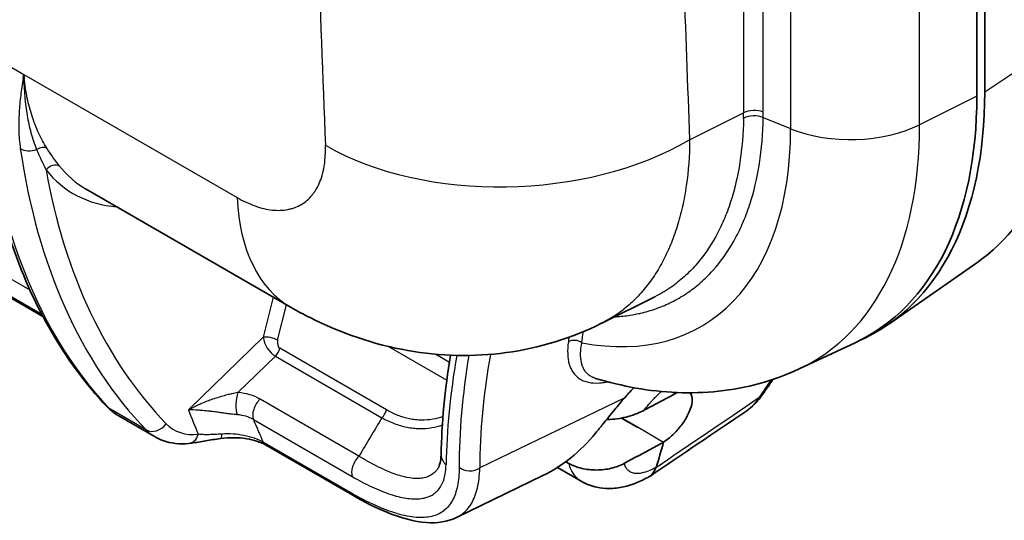
# Model space of a CAD drawing. Units: millimetres. Extents: x 29 to 3402, y 16 to 1140.
# Drawn here: x 259 to 307, y 140 to 164 of the extents above; entities that cross this region are included whole.
import ezdxf

# ---------------------------------------------------------------- set-up
doc = ezdxf.new("R2010")
doc.units = ezdxf.units.MM
doc.header["$LTSCALE"] = 2
doc.layers.add('Visible (ISO)', color=7, linetype='Continuous', lineweight=35)
doc.layers.add('Visible Narrow (ISO)', color=7, linetype='Continuous', lineweight=25)

msp = doc.modelspace()

# ---------------------------------------------------------------- linework, layer by layer
at = {"layer": 'Visible (ISO)'}
for p, q in [((305.586, 208.904), (305.586, 160.787)), ((305.971, 160.98), (305.971, 209.046)), ((259.483, 160.938), (259.483, 160.938)), ((260.376, 158.59), (260.376, 158.59)), ((295.124, 157.964), (295.124, 157.964)), ((262.473, 156.279), (272.397, 150.549)), ((253.013, 154.364), (260.378, 150.112)), ((305.584, 152.714), (301.323, 149.741)), ((289.662, 151.652), (289.662, 151.652)), ((290.828, 151.562), (290.828, 151.562)), ((290.004, 151.07), (287.441, 149.789)), ((288.773, 150.169), (288.773, 150.169)), ((262.158, 149.085), (262.158, 149.084)), ((296.981, 147.571), (299.691, 148.84)), ((290.924, 146.336), (289.483, 145.572)), ((264.027, 145.31), (265.806, 144.283)), ((288.392, 145.193), (289.18, 144.738)), ((289.18, 144.738), (288.393, 145.193)), ((289.18, 144.738), (289.19, 144.744)), ((289.18, 144.738), (289.19, 144.744)), ((289.18, 144.738), (289.18, 144.738)), ((271.159, 143.888), (275.381, 141.45)), ((285.829, 142.998), (285.689, 143.079)), ((286.432, 142.134), (285.281, 142.798)), ((284.585, 142.408), (280.393, 140.374)), ((286.432, 142.134), (286.432, 142.134))]:
    msp.add_line(p, q, dxfattribs=at)
for centre, major_axis, ratio, start_param, end_param in [((292.505, 173.944), (12.478, -21.612), 0.57735, 0.049466, 0.785398), ((287.651, 171.142), (12.682, -21.966), 0.57735, 6.233719, 7.068583), ((288.01, 171.349), (12.7, -21.997), 0.57735, 6.219589, 7.068583), ((259.557, 157.921), (0.558, 1.143), 0.524987, 4.876396, 4.876783), ((286.124, 170.262), (9.584, -16.6), 0.57735, 5.956202, 5.956204), ((290.75, 145.139), (3.789, 3.861), 0.430734, 1.604551, 1.720122), ((290.039, 145.736), (2.283, 2.326), 0.430734, 1.594318, 1.604551), ((264.4, 167.104), (19.05, -32.996), 0.57735, 0.609134, 0.612698), ((266.778, 150.174), (2.732, 4.875), 0.568583, 3.133939, 3.13428), ((281.141, 153.441), (-1.486, 11.621), 0.725794, 3.381106, 3.742334), ((268.642, 149.098), (2.858, 4.802), 0.585986, 3.14936, 3.149438), ((264.4, 167.104), (-19.05, 32.996), 0.57735, 3.617142, 3.665328), ((264.4, 167.104), (-19.05, 32.996), 0.57735, 3.617115, 3.617142)]:
    msp.add_ellipse(centre, major_axis=major_axis, ratio=ratio, start_param=start_param, end_param=end_param, dxfattribs=at)
for points, knots in [([(263.498, 145.727), (261.383, 147.945), (259.735, 150.86), (257.822, 156.905), (257.315, 159.898), (257.163, 163.092)], [0, 0, 0, 0, 1.527492, 1.527492, 2.728275, 2.728275, 2.728275, 2.728275]), ([(287.423, 149.78), (285.981, 149.06), (284.4, 148.577), (281.228, 148.147), (279.6, 148.189), (276.4, 148.753), (274.793, 149.305), (273, 150.212), (272.696, 150.376), (272.397, 150.549)], [0, 0, 0, 0, 0.492977, 0.492977, 0.981933, 0.981933, 1.495761, 1.495761, 1.602068, 1.602068, 1.602068, 1.602068]), ([(287.133, 147.113), (287.776, 146.919), (288.427, 146.762), (289.743, 146.53), (290.408, 146.456), (291.743, 146.402), (292.415, 146.421), (293.751, 146.565), (294.417, 146.689), (295.723, 147.047), (296.364, 147.282), (296.981, 147.571)], [4.9465638, 4.9465638, 4.9465638, 4.9465638, 5.0469153, 5.0469153, 5.1472668, 5.1472668, 5.2476183, 5.2476183, 5.3479698, 5.3479698, 5.4483213, 5.4483213, 5.4483213, 5.4483213]), ([(290.424, 144.032), (290.427, 144.034), (290.431, 144.036), (290.57, 144.123), (290.721, 144.242), (291.016, 144.521), (291.158, 144.682), (291.401, 145.002), (291.516, 145.183), (291.692, 145.534), (291.753, 145.705), (291.814, 145.993), (291.818, 146.13), (291.77, 146.312), (291.736, 146.372), (291.692, 146.417)], [-0.485292, -0.485292, -0.485292, -0.485292, -0.4838594, -0.4838594, -0.4242877, -0.4242877, -0.3647159, -0.3647159, -0.3033326, -0.3033326, -0.2419493, -0.2419493, -0.1807594, -0.1807594, -0.1391497, -0.1391497, -0.1391497, -0.1391497]), ([(287.134, 144.464), (287.25, 144.606), (287.368, 144.751), (287.654, 145.107), (287.847, 145.346), (288.211, 145.788), (288.379, 145.989), (288.542, 146.179)], [-4.5937065, -4.5937065, -4.5937065, -4.5937065, -4.5290593, -4.5290593, -4.4367274, -4.4367274, -4.3627794, -4.3627794, -4.3627794, -4.3627794]), ([(287.669, 145.124), (287.725, 145.124), (287.782, 145.126), (288.141, 145.143), (288.434, 145.191), (289.032, 145.354), (289.29, 145.47), (289.483, 145.572)], [-0.1583332, -0.1583332, -0.1583332, -0.1583332, -0.1458094, -0.1458094, -0.0790592, -0.0790592, -0.000001, -0.000001, -0.000001, -0.000001]), ([(267.447, 143.964), (267.012, 143.917), (266.577, 143.961), (266.054, 144.153), (265.927, 144.213), (265.806, 144.283)], [0, 0, 0, 0, 0.1714752, 0.1714752, 0.229113, 0.229113, 0.229113, 0.229113]), ([(268.975, 144.202), (268.726, 144.167), (268.486, 144.126), (268.018, 144.046), (267.789, 144.007), (267.533, 143.974), (267.49, 143.969), (267.447, 143.964)], [0, 0, 0, 0, 0.0774894, 0.0774894, 0.1636908, 0.1636908, 0.181631, 0.181631, 0.181631, 0.181631]), ([(271.159, 143.888), (271.042, 143.955), (270.898, 144.019), (270.585, 144.121), (270.416, 144.162), (270.049, 144.222), (269.844, 144.239), (269.418, 144.246), (269.191, 144.231), (268.975, 144.202)], [0, 0, 0, 0, 0.0577097, 0.0577097, 0.1124601, 0.1124601, 0.173069, 0.173069, 0.2404571, 0.2404571, 0.2404571, 0.2404571]), ([(288.531, 143.001), (288.343, 142.899), (288.127, 142.816), (287.662, 142.706), (287.42, 142.677), (286.933, 142.675), (286.694, 142.701), (286.229, 142.809), (286.012, 142.892), (285.829, 142.998)], [-0.3007612, -0.3007612, -0.3007612, -0.3007612, -0.2238938, -0.2238938, -0.1505379, -0.1505379, -0.0776773, -0.0776773, -0.0000001, -0.0000001, -0.0000001, -0.0000001]), ([(290.058, 142.804), (290.013, 142.664), (289.946, 142.549), (289.86, 142.46), (289.816, 142.415), (289.768, 142.377), (289.715, 142.346), (289.71, 142.343), (289.705, 142.34), (289.7, 142.337)], [0, 0, 0, 0, 0.0006364609, 0.0006364609, 0.0006364609, 0.0009546913, 0.0009546913, 0.0009546913, 0.0009864749, 0.0009864749, 0.0009864749, 0.0009864749]), ([(289.7, 142.337), (289.305, 142.121), (288.9, 141.955), (288.254, 141.812), (288.019, 141.783), (287.584, 141.783), (287.385, 141.802), (286.928, 141.9), (286.669, 141.997), (286.432, 142.134)], [0, 0, 0, 0, 0.1465108, 0.1465108, 0.2270181, 0.2270181, 0.2929916, 0.2929916, 0.3820114, 0.3820114, 0.3820114, 0.3820114]), ([(280.393, 140.374), (279.963, 140.165), (279.466, 140.095), (278.359, 140.173), (277.719, 140.348), (276.509, 140.842), (275.955, 141.119), (275.381, 141.45)], [0, 0, 0, 0, 0.2801187, 0.2801187, 0.5977679, 0.5977679, 0.8375989, 0.8375989, 0.8375989, 0.8375989])]:
    msp.add_open_spline(points, degree=3, knots=knots, dxfattribs=at)
for points in [[(287.423, 149.781), (287.423, 149.781), (287.423, 149.78), (287.423, 149.78)], [(279.651, 143.422), (279.681, 144.942), (279.834, 146.552), (280.106, 148.238)], [(287.133, 147.113), (287.133, 147.113), (287.133, 147.114), (287.133, 147.114)], [(295.716, 147.065), (295.521, 146.775), (295.321, 146.489), (295.116, 146.205)], [(291.095, 146.428), (291.039, 146.402), (290.981, 146.371), (290.924, 146.336)], [(295.116, 146.205), (294.932, 145.949), (294.707, 145.721), (294.452, 145.549)], [(263.959, 145.351), (263.791, 145.456), (263.636, 145.582), (263.498, 145.727)], [(294.452, 145.549), (292.886, 144.488), (291.319, 143.428), (289.752, 142.369)], [(279.511, 142.774), (279.578, 142.886), (279.645, 143.097), (279.651, 143.422)]]:
    msp.add_open_spline(points, degree=3, dxfattribs=at)
msp.add_rational_spline([(288.531, 143.001), (289.476, 143.516), (290.424, 144.032)], [1.00000219929, 1.0000023818, 1.0000011583], degree=2, dxfattribs=at)
at = {"layer": 'Visible Narrow (ISO)'}
for p, q in [((302.817, 159.397), (302.817, 208.207)), ((296.57, 207.684), (296.57, 159.208)), ((295.251, 160.012), (295.251, 168.273)), ((294.294, 168.234), (294.294, 159.973)), ((310.151, 163.756), (305.971, 160.98)), ((257.373, 163.033), (259.451, 161.833)), ((259.451, 161.833), (269.778, 155.872)), ((305.586, 160.787), (302.817, 159.397)), ((291.683, 158.669), (294.294, 159.973)), ((295.248, 159.742), (296.57, 159.208)), ((260.465, 158.434), (260.465, 158.434)), ((295.124, 157.963), (295.124, 157.963)), ((252.404, 155.641), (259.747, 151.401)), ((260.327, 150.21), (252.896, 154.5)), ((292.866, 152.405), (292.866, 152.405)), ((260.992, 151.628), (260.991, 151.628)), ((271.527, 151.051), (271.047, 149.104)), ((271.741, 148.962), (272.166, 150.683)), ((287.969, 150.089), (287.969, 150.089)), ((262.107, 149.182), (262.106, 149.182)), ((271.047, 149.104), (267.425, 145.589)), ((277.005, 145.593), (271.849, 148.57)), ((277.102, 148.659), (279.93, 147.026)), ((279.398, 148.284), (280.054, 147.905)), ((269.819, 146.425), (271.63, 148.183)), ((271.63, 148.183), (276.786, 145.205)), ((280.873, 147.432), (280.873, 147.432)), ((280.756, 146.549), (280.757, 146.549)), ((275.676, 143.347), (270.887, 146.111)), ((288.542, 146.179), (281.526, 142.775)), ((265.377, 144.618), (263.611, 145.638)), ((270.567, 145.122), (275.356, 142.357)), ((288.407, 145.196), (289.19, 144.744)), ((289.19, 144.744), (290.424, 144.032)), ((275.264, 141.586), (271.042, 144.023))]:
    msp.add_line(p, q, dxfattribs=at)
for centre, major_axis, ratio, start_param, end_param in [((1341.593, 785.429), (-769.462, -1242.022), 0.596966, 5.551337, 5.559884), ((1350.254, 780.066), (763.123, 1231.014), 0.597134, 2.411561, 2.418465), ((291.063, 185.062), (23.65, 42.383), 0.567348, 2.402302, 2.96776), ((252.297, 176.972), (-3.75, 21.438), 0.304192, 3.864383, 3.876578), ((259.961, 161.993), (0.752, -0.124), 0.715936, 4.03901, 4.097119), ((262.648, 168.1), (1.089, 11.153), 0.282813, 2.194804, 2.218731), ((261.759, 170.772), (1.344, 14.423), 0.130397, 2.251321, 2.269922), ((259.117, 161.379), (-0.505, -0.056), 0.580528, 3.860391, 3.917276), ((265.299, 169.312), (4.943, 8.878), 0.566675, 2.94523, 2.945233), ((278.222, 166.479), (-12.858, 14.547), 0.662857, 3.769529, 3.786245), ((294.811, 159.382), (-0.762, 0.013), 0.585265, 4.111555, 5.472359), ((294.813, 159.651), (-0.762, 0), 0.57735, 4.101524, 5.462881), ((278.659, 166.839), (13.177, -15.258), 0.66075, 0.636355, 0.653071), ((281.776, 167.749), (10.462, -18.12), 0.57735, 5.82043, 7.068583), ((299.484, 161.61), (5.08, 0), 0.57735, 4.101524, 5.427974), ((285.063, 169.647), (12.554, -21.745), 0.57735, 6.233719, 7.068583), ((290.249, 172.863), (-7.756, 13.435), 0.576647, 2.729158, 2.729159), ((290.429, 172.967), (-7.616, 13.223), 0.576624, 2.721295, 2.721296), ((293.79, 183.488), (24.901, 41.66), 0.587182, 2.51696, 2.984949), ((259.817, 158.646), (-0.754, -0.11), 0.656526, 0.695537, 1.823907), ((260.249, 157.893), (0.429, 0.272), 0.68278, 0.391531, 1.539669), ((283.022, 164.032), (-12.69, -0.506), 0.601063, 0.76186, 2.297783), ((260.882, 157.001), (0.398, 0.316), 0.790255, 0.303952, 1.859951), ((268.938, 167.211), (6.526, 10.896), 0.587732, 2.924452, 3.151004), ((294.319, 183.171), (-24.52, -41), 0.587337, 5.690406, 6.126688), ((268.586, 167.422), (-6.78, -11.336), 0.587337, 6.06567, 6.568735), ((290.345, 172.697), (-8.941, 15.486), 0.57735, 2.643973, 2.643987), ((278.747, 161.547), (-6.35, -10.999), 0.57735, 5.545737, 6.283185), ((289.99, 172.493), (9.195, -15.926), 0.57735, 5.79156, 5.791568), ((286.481, 170.459), (9.224, -15.976), 0.57735, 5.998405, 5.998408), ((286.123, 170.264), (9.483, -16.425), 0.57735, 5.974104, 5.97411), ((271.4, 148.893), (-0.493, 0.122), 0.37379, 4.043256, 5.597453), ((271.58, 148.791), (-0.417, 0.651), 0.515954, 0.777872, 2.342699), ((271.921, 148.86), (0.013, 0.308), 0.62872, 1.259707, 2.824534), ((286.133, 148.555), (-0.503, 0.069), 0.786158, 4.098787, 5.502023), ((271.507, 148.501), (-0.254, -0.44), 0.57735, 1.134464, 2.042035), ((326.496, 179.808), (42.362, 48.779), 0.398368, 2.562262, 2.69937), ((330.786, 176.988), (45.108, 45.957), 0.430734, 2.583912, 2.726341), ((330.307, 177.479), (-45.516, -46.601), 0.432626, 5.728757, 5.867296), ((270.003, 145.947), (-0.059, -0.76), 0.364593, 4.060104, 5.639574), ((271.071, 145.633), (-0.381, -0.66), 0.57735, 4.276057, 5.859765), ((-5839.281, 3939.545), (-8534.496, -134.455), 0.648572, 2.361714, 2.362552), ((294.498, 146.65), (0.618, -0.445), 0.240633, 5.90059, 6.283185), ((264.049, 146.253), (-0.551, -0.526), 0.811148, 0, 0.232126), ((266.778, 150.174), (2.732, 4.875), 0.568583, 2.968746, 3.133939), ((311.904, 188.133), (-33.638, -56.246), 0.587337, 5.844879, 5.873658), ((276.663, 145.524), (-0.254, -0.44), 0.57735, 1.134464, 2.042035), ((265.816, 145.233), (-0.547, -0.53), 0.79944, 0.225873, 1.782463), ((269.171, 148.781), (-2.477, -4.142), 0.587337, 6.126688, 6.700876), ((269.215, 143.781), (1.902, 0.715), 0.739684, 0.544787, 1.004002), ((313.316, 187.289), (32.622, 54.486), 0.587653, 2.727509, 2.755771), ((2410.646, -383.249), (-2313.125, -891.321), 0.739997, 5.525726, 5.526728), ((268.642, 149.098), (2.858, 4.802), 0.585986, 2.983827, 3.14936), ((268.872, 144.957), (0.104, -0.755), 0.214315, 0, 0.746967), ((267.364, 144.722), (0.082, -0.758), 0.739795, 0, 1.061186), ((271.54, 144.548), (-0.381, -0.66), 0.57735, 5.888027, 6.283185), ((275.86, 142.868), (-0.381, -0.66), 0.57735, 4.276057, 5.859765), ((280.413, 143.407), (-0.762, 0.015), 0.837614, 0, 0.836505), ((281.047, 143.266), (0.762, -0.002), 0.828174, 3.961855, 5.394238), ((275.762, 142.11), (-0.381, -0.66), 0.57735, 5.888027, 6.283185)]:
    msp.add_ellipse(centre, major_axis=major_axis, ratio=ratio, start_param=start_param, end_param=end_param, dxfattribs=at)
for points, knots in [([(259.423, 161.649), (259.378, 161.37), (259.337, 161.093), (259.304, 160.815), (259.27, 160.537), (259.243, 160.258), (259.227, 159.978), (259.21, 159.697), (259.203, 159.415), (259.211, 159.127), (259.219, 158.84), (259.241, 158.547), (259.285, 158.244)], [0, 0, 0, 0, 0.001210214, 0.001210214, 0.001210214, 0.00242299, 0.00242299, 0.00242299, 0.003634485, 0.003634485, 0.003634485, 0.00484598, 0.00484598, 0.00484598, 0.00484598]), ([(259.454, 161.624), (259.464, 161.01), (259.538, 160.124), (259.785, 159.007), (259.966, 158.466), (260.076, 158.194)], [0, 0, 0, 0, 0.00239532, 0.003592981, 0.004790641, 0.004790641, 0.004790641, 0.004790641]), ([(260.574, 158.257), (260.419, 158.499), (260.285, 158.749), (260.166, 159.009), (260.046, 159.269), (259.942, 159.54), (259.852, 159.82), (259.761, 160.101), (259.686, 160.39), (259.623, 160.689), (259.592, 160.839), (259.564, 160.991), (259.539, 161.145), (259.527, 161.222), (259.516, 161.3), (259.505, 161.378), (259.494, 161.456), (259.484, 161.535), (259.475, 161.614)], [0, 0, 0, 0, 0.001170834, 0.001170834, 0.001170834, 0.002341668, 0.002341668, 0.002341668, 0.003512461, 0.003512461, 0.003512461, 0.004097956, 0.004097956, 0.004097956, 0.00439067, 0.00439067, 0.00439067, 0.004683336, 0.004683336, 0.004683336, 0.004683336]), ([(288.049, 150.093), (288.157, 150.099), (288.265, 150.108), (288.372, 150.119), (288.399, 150.121), (288.427, 150.124), (288.455, 150.127), (288.574, 150.14), (288.691, 150.156), (288.808, 150.175), (288.951, 150.198), (289.093, 150.224), (289.232, 150.255), (289.256, 150.26), (289.281, 150.266), (289.305, 150.271), (289.558, 150.33), (289.804, 150.401), (290.044, 150.485), (290.065, 150.493), (290.086, 150.5), (290.107, 150.508), (290.348, 150.595), (290.581, 150.695), (290.808, 150.808), (291.054, 150.931), (291.293, 151.07), (291.524, 151.224), (291.54, 151.234), (291.555, 151.245), (291.571, 151.255), (291.67, 151.323), (291.768, 151.393), (291.864, 151.467), (291.975, 151.552), (292.085, 151.641), (292.191, 151.733), (292.204, 151.744), (292.217, 151.756), (292.23, 151.767), (292.429, 151.942), (292.618, 152.129), (292.798, 152.328), (292.808, 152.34), (292.818, 152.351), (292.829, 152.362), (293.199, 152.777), (293.529, 153.243), (293.819, 153.758), (293.825, 153.769), (293.831, 153.779), (293.837, 153.79), (293.979, 154.045), (294.112, 154.313), (294.234, 154.593), (294.239, 154.603), (294.243, 154.612), (294.247, 154.622), (294.37, 154.905), (294.482, 155.201), (294.582, 155.505), (294.585, 155.513), (294.588, 155.522), (294.591, 155.53), (294.795, 156.153), (294.951, 156.811), (295.06, 157.508), (295.061, 157.512), (295.062, 157.517), (295.062, 157.522), (295.172, 158.224), (295.235, 158.963), (295.248, 159.742)], [0.00273763, 0.00273763, 0.00273763, 0.00273763, 0.00326325, 0.00326325, 0.00326325, 0.00339973, 0.00339973, 0.00339973, 0.00398626, 0.00398626, 0.00398626, 0.00470853, 0.00470853, 0.00470853, 0.00483503, 0.00483503, 0.00483503, 0.00615338, 0.00615338, 0.00615338, 0.00627032, 0.00627032, 0.00627032, 0.00759931, 0.00759931, 0.00759931, 0.00904363, 0.00904363, 0.00904363, 0.00914092, 0.00914092, 0.00914092, 0.00976546, 0.00976546, 0.00976546, 0.01048843, 0.01048843, 0.01048843, 0.01057621, 0.01057621, 0.01057621, 0.01193353, 0.01193353, 0.01193353, 0.01201151, 0.01201151, 0.01201151, 0.01482355, 0.01482355, 0.01482355, 0.0148821, 0.0148821, 0.0148821, 0.01626857, 0.01626857, 0.01626857, 0.01631739, 0.01631739, 0.01631739, 0.01771368, 0.01771368, 0.01771368, 0.01775269, 0.01775269, 0.01775269, 0.02060372, 0.02060372, 0.02060372, 0.02062328, 0.02062328, 0.02062328, 0.02349387, 0.02349387, 0.02349387, 0.02349387]), ([(294.292, 159.714), (294.28, 158.965), (294.161, 157.543), (293.789, 155.946), (293.35, 154.774), (292.828, 153.704), (292.186, 152.784), (291.423, 152.014), (290.76, 151.491), (290.273, 151.204), (290.005, 151.069)], [0, 0, 0, 0, 0.00273265, 0.00546529, 0.00683162, 0.00819794, 0.01093059, 0.01229691, 0.01366324, 0.01522227, 0.01522227, 0.01522227, 0.01522227]), ([(269.778, 155.872), (269.926, 155.786), (270.072, 155.709), (270.218, 155.642), (270.364, 155.573), (270.509, 155.514), (270.652, 155.463), (270.794, 155.413), (270.935, 155.371), (271.075, 155.339), (271.214, 155.306), (271.352, 155.282), (271.486, 155.268), (271.617, 155.254), (271.744, 155.25), (271.867, 155.254), (271.993, 155.258), (272.114, 155.271), (272.233, 155.294), (272.235, 155.294), (272.237, 155.295), (272.24, 155.295), (272.296, 155.306), (272.352, 155.319), (272.407, 155.334), (272.464, 155.35), (272.52, 155.368), (272.575, 155.389), (272.577, 155.39), (272.579, 155.391), (272.582, 155.392), (272.689, 155.432), (272.79, 155.481), (272.887, 155.538), (272.889, 155.539), (272.891, 155.541), (272.893, 155.542), (272.989, 155.599), (273.08, 155.665), (273.165, 155.738), (273.167, 155.74), (273.169, 155.742), (273.171, 155.743), (273.256, 155.818), (273.336, 155.9), (273.41, 155.99), (273.412, 155.992), (273.413, 155.994), (273.415, 155.996), (273.451, 156.04), (273.486, 156.087), (273.52, 156.135), (273.555, 156.186), (273.588, 156.238), (273.619, 156.292), (273.621, 156.294), (273.622, 156.296), (273.623, 156.298), (273.686, 156.405), (273.741, 156.52), (273.79, 156.641), (273.839, 156.763), (273.882, 156.891), (273.918, 157.026), (273.935, 157.092), (273.951, 157.16), (273.965, 157.23), (273.98, 157.302), (273.993, 157.377), (274.005, 157.452), (274.026, 157.599), (274.041, 157.752), (274.049, 157.909), (274.056, 158.068), (274.057, 158.232), (274.05, 158.401)], [0, 0, 0, 0, 0.000620078, 0.000620078, 0.000620078, 0.001245596, 0.001245596, 0.001245596, 0.001868394, 0.001868394, 0.001868394, 0.002491193, 0.002491193, 0.002491193, 0.003102831, 0.003102831, 0.003102831, 0.003724085, 0.003724085, 0.003724085, 0.003736789, 0.003736789, 0.003736789, 0.004034673, 0.004034673, 0.004034673, 0.004346037, 0.004346037, 0.004346037, 0.004359587, 0.004359587, 0.004359587, 0.004968602, 0.004968602, 0.004968602, 0.004982385, 0.004982385, 0.004982385, 0.005591652, 0.005591652, 0.005591652, 0.005605183, 0.005605183, 0.005605183, 0.006215223, 0.006215223, 0.006215223, 0.006227981, 0.006227981, 0.006227981, 0.006527539, 0.006527539, 0.006527539, 0.006839346, 0.006839346, 0.006839346, 0.00685078, 0.00685078, 0.00685078, 0.007473578, 0.007473578, 0.007473578, 0.008096376, 0.008096376, 0.008096376, 0.008400972, 0.008400972, 0.008400972, 0.008719174, 0.008719174, 0.008719174, 0.009339497, 0.009339497, 0.009339497, 0.00996477, 0.00996477, 0.00996477, 0.00996477]), ([(291.683, 158.669), (291.677, 157.897), (291.624, 157.16), (291.523, 156.458), (291.472, 156.106), (291.41, 155.763), (291.336, 155.431), (291.262, 155.098), (291.176, 154.776), (291.079, 154.466), (290.983, 154.157), (290.875, 153.86), (290.757, 153.575), (290.639, 153.289), (290.51, 153.016), (290.37, 152.754), (290.231, 152.493), (290.08, 152.243), (289.918, 152.006), (289.757, 151.768), (289.583, 151.542), (289.401, 151.331), (289.219, 151.121), (289.028, 150.925), (288.828, 150.744), (288.628, 150.563), (288.42, 150.396), (288.202, 150.244), (287.985, 150.092), (287.759, 149.955), (287.525, 149.832), (287.491, 149.815), (287.457, 149.798), (287.423, 149.781)], [0, 0, 0, 0, 0.0028089, 0.0028089, 0.0028089, 0.00421335, 0.00421335, 0.00421335, 0.00561779, 0.00561779, 0.00561779, 0.00702224, 0.00702224, 0.00702224, 0.00842669, 0.00842669, 0.00842669, 0.00983114, 0.00983114, 0.00983114, 0.01123559, 0.01123559, 0.01123559, 0.01264004, 0.01264004, 0.01264004, 0.01404448, 0.01404448, 0.01404448, 0.01544893, 0.01544893, 0.01544893, 0.01564957, 0.01564957, 0.01564957, 0.01564957]), ([(285.813, 148.882), (285.786, 148.679), (285.774, 148.486), (285.781, 148.305), (285.788, 148.125), (285.812, 147.958), (285.856, 147.806), (285.878, 147.73), (285.904, 147.658), (285.936, 147.589), (285.967, 147.521), (286.004, 147.456), (286.045, 147.397), (286.129, 147.277), (286.231, 147.177), (286.354, 147.098), (286.415, 147.058), (286.481, 147.024), (286.553, 146.995), (286.625, 146.966), (286.701, 146.942), (286.782, 146.925), (286.944, 146.89), (287.122, 146.879), (287.32, 146.893), (287.418, 146.9), (287.522, 146.913), (287.628, 146.932), (287.657, 146.937), (287.685, 146.943), (287.714, 146.949)], [0, 0, 0, 0, 0.000993309, 0.000993309, 0.000993309, 0.001986617, 0.001986617, 0.001986617, 0.002483272, 0.002483272, 0.002483272, 0.002979926, 0.002979926, 0.002979926, 0.003973235, 0.003973235, 0.003973235, 0.004469889, 0.004469889, 0.004469889, 0.004966544, 0.004966544, 0.004966544, 0.005959852, 0.005959852, 0.005959852, 0.006456507, 0.006456507, 0.006456507, 0.006589405, 0.006589405, 0.006589405, 0.006589405]), ([(287.133, 147.114), (287.098, 147.124), (287.065, 147.136), (287.033, 147.149), (287.029, 147.15), (287.025, 147.152), (287.021, 147.154), (286.963, 147.178), (286.909, 147.207), (286.86, 147.24), (286.856, 147.243), (286.853, 147.245), (286.849, 147.247), (286.797, 147.283), (286.749, 147.324), (286.706, 147.369), (286.666, 147.411), (286.63, 147.457), (286.598, 147.507), (286.596, 147.51), (286.594, 147.514), (286.592, 147.517), (286.56, 147.568), (286.532, 147.622), (286.509, 147.679), (286.508, 147.683), (286.506, 147.686), (286.505, 147.69), (286.482, 147.748), (286.463, 147.809), (286.449, 147.873), (286.448, 147.877), (286.447, 147.88), (286.446, 147.884), (286.416, 148.017), (286.404, 148.164), (286.407, 148.321), (286.407, 148.323), (286.407, 148.326), (286.407, 148.329), (286.411, 148.489), (286.431, 148.66), (286.467, 148.839)], [0.00290479, 0.00290479, 0.00290479, 0.00290479, 0.003134885, 0.003134885, 0.003134885, 0.003162846, 0.003162846, 0.003162846, 0.003585355, 0.003585355, 0.003585355, 0.003614681, 0.003614681, 0.003614681, 0.004066516, 0.004066516, 0.004066516, 0.004489317, 0.004489317, 0.004489317, 0.004518351, 0.004518351, 0.004518351, 0.004943026, 0.004943026, 0.004943026, 0.004970186, 0.004970186, 0.004970186, 0.005397804, 0.005397804, 0.005397804, 0.005422021, 0.005422021, 0.005422021, 0.006311047, 0.006311047, 0.006311047, 0.006325691, 0.006325691, 0.006325691, 0.007229361, 0.007229361, 0.007229361, 0.007229361]), ([(269.819, 146.425), (269.723, 146.407), (269.628, 146.388), (269.533, 146.367), (269.515, 146.363), (269.498, 146.36), (269.481, 146.356), (269.394, 146.336), (269.308, 146.315), (269.224, 146.293), (269.199, 146.286), (269.174, 146.28), (269.149, 146.273), (269.068, 146.251), (268.988, 146.228), (268.91, 146.204), (268.803, 146.172), (268.697, 146.137), (268.595, 146.102), (268.571, 146.093), (268.547, 146.085), (268.524, 146.077), (268.444, 146.048), (268.365, 146.019), (268.288, 145.989), (268.186, 145.949), (268.087, 145.908), (267.989, 145.865), (267.976, 145.86), (267.963, 145.854), (267.95, 145.848), (267.767, 145.767), (267.591, 145.68), (267.425, 145.589)], [0, 0, 0, 0, 0.000292022, 0.000292022, 0.000292022, 0.000345485, 0.000345485, 0.000345485, 0.000611517, 0.000611517, 0.000611517, 0.000690971, 0.000690971, 0.000690971, 0.000948741, 0.000948741, 0.000948741, 0.001300316, 0.001300316, 0.001300316, 0.001381942, 0.001381942, 0.001381942, 0.001658886, 0.001658886, 0.001658886, 0.002023864, 0.002023864, 0.002023864, 0.002072913, 0.002072913, 0.002072913, 0.002763884, 0.002763884, 0.002763884, 0.002763884]), ([(270.887, 146.111), (270.735, 146.199), (270.569, 146.269), (270.39, 146.322), (270.212, 146.374), (270.019, 146.41), (269.819, 146.425)], [0, 0, 0, 0, 0.000637086, 0.000637086, 0.000637086, 0.001274172, 0.001274172, 0.001274172, 0.001274172]), ([(289.483, 145.572), (289.489, 145.58), (289.495, 145.588), (289.501, 145.596), (289.59, 145.715), (289.684, 145.831), (289.782, 145.943), (289.799, 145.962), (289.816, 145.981), (289.833, 146), (289.865, 146.036), (289.898, 146.071), (289.931, 146.106), (289.981, 146.159), (290.031, 146.21), (290.083, 146.26), (290.126, 146.302), (290.169, 146.343), (290.213, 146.383), (290.25, 146.416), (290.286, 146.448), (290.323, 146.479)], [0, 0, 0, 0, 0.000030007, 0.000030007, 0.000030007, 0.000475866, 0.000475866, 0.000475866, 0.000553114, 0.000553114, 0.000553114, 0.000698842, 0.000698842, 0.000698842, 0.000920435, 0.000920435, 0.000920435, 0.001106227, 0.001106227, 0.001106227, 0.001258833, 0.001258833, 0.001258833, 0.001258833]), ([(295.031, 146.181), (294.925, 146.003), (294.803, 145.849), (294.663, 145.717), (294.596, 145.655), (294.526, 145.598), (294.452, 145.549)], [0, 0, 0, 0, 0.0006756368, 0.0006756368, 0.0006756368, 0.0009956941, 0.0009956941, 0.0009956941, 0.0009956941]), ([(269.79, 145.352), (269.69, 145.36), (269.587, 145.372), (269.481, 145.385), (269.415, 145.393), (269.347, 145.402), (269.281, 145.411), (269.239, 145.417), (269.198, 145.422), (269.157, 145.428), (269.142, 145.43), (269.127, 145.432), (269.112, 145.434), (269.056, 145.442), (269.001, 145.449), (268.946, 145.457), (268.909, 145.462), (268.872, 145.467), (268.835, 145.472), (268.818, 145.474), (268.802, 145.476), (268.785, 145.478), (268.695, 145.49), (268.606, 145.502), (268.52, 145.512), (268.505, 145.514), (268.49, 145.516), (268.475, 145.518), (268.388, 145.528), (268.303, 145.537), (268.221, 145.546), (268.209, 145.547), (268.197, 145.548), (268.185, 145.549), (268.1, 145.558), (268.017, 145.565), (267.937, 145.571), (267.929, 145.571), (267.921, 145.572), (267.913, 145.573), (267.738, 145.585), (267.575, 145.591), (267.425, 145.589)], [0, 0, 0, 0, 0.000317063, 0.000317063, 0.000317063, 0.000517304, 0.000517304, 0.000517304, 0.000643029, 0.000643029, 0.000643029, 0.000689738, 0.000689738, 0.000689738, 0.000862173, 0.000862173, 0.000862173, 0.000980935, 0.000980935, 0.000980935, 0.001034607, 0.001034607, 0.001034607, 0.001327898, 0.001327898, 0.001327898, 0.001379476, 0.001379476, 0.001379476, 0.00167966, 0.00167966, 0.00167966, 0.001724346, 0.001724346, 0.001724346, 0.002037728, 0.002037728, 0.002037728, 0.002069215, 0.002069215, 0.002069215, 0.002758953, 0.002758953, 0.002758953, 0.002758953]), ([(279.744, 145.266), (279.583, 145.207), (279.419, 145.163), (279.252, 145.134), (279.069, 145.102), (278.883, 145.087), (278.694, 145.09), (278.599, 145.092), (278.504, 145.099), (278.409, 145.109), (278.313, 145.12), (278.219, 145.136), (278.124, 145.155), (277.936, 145.194), (277.748, 145.251), (277.561, 145.324), (277.374, 145.398), (277.188, 145.488), (277.005, 145.593)], [0.0023591, 0.0023591, 0.0023591, 0.0023591, 0.003060796, 0.003060796, 0.003060796, 0.003825995, 0.003825995, 0.003825995, 0.004208595, 0.004208595, 0.004208595, 0.004591194, 0.004591194, 0.004591194, 0.005356393, 0.005356393, 0.005356393, 0.006121593, 0.006121593, 0.006121593, 0.006121593]), ([(276.786, 145.205), (276.985, 145.096), (277.387, 144.909), (277.893, 144.763), (278.299, 144.7), (278.708, 144.673), (279.184, 144.71), (279.546, 144.803), (279.715, 144.862)], [0, 0, 0, 0, 0.00082785, 0.001655699, 0.002069624, 0.002483549, 0.003311399, 0.004056552, 0.004056552, 0.004056552, 0.004056552]), ([(269.058, 144.418), (268.94, 144.411), (268.827, 144.405), (268.72, 144.399), (268.613, 144.394), (268.51, 144.389), (268.413, 144.387), (268.315, 144.385), (268.223, 144.385), (268.137, 144.388), (268.051, 144.391), (267.97, 144.396), (267.894, 144.405)], [0, 0, 0, 0, 0.00036494, 0.00036494, 0.00036494, 0.000729881, 0.000729881, 0.000729881, 0.001094821, 0.001094821, 0.001094821, 0.001459762, 0.001459762, 0.001459762, 0.001459762]), ([(271.042, 144.023), (270.914, 144.097), (270.7, 144.193), (270.369, 144.294), (270.028, 144.37), (269.579, 144.426), (269.229, 144.427), (269.058, 144.418)], [0, 0, 0, 0, 0.000531878, 0.000797817, 0.001063756, 0.001595634, 0.002127512, 0.002127512, 0.002127512, 0.002127512]), ([(279.511, 142.774), (279.483, 142.726), (279.452, 142.682), (279.418, 142.641), (279.321, 142.523), (279.203, 142.434), (279.064, 142.372), (279.062, 142.371), (279.061, 142.371), (279.06, 142.37), (278.991, 142.339), (278.916, 142.315), (278.837, 142.298), (278.835, 142.298), (278.834, 142.297), (278.832, 142.297), (278.753, 142.28), (278.668, 142.269), (278.58, 142.265), (278.578, 142.265), (278.576, 142.265), (278.574, 142.265), (278.395, 142.257), (278.2, 142.276), (277.988, 142.319), (277.986, 142.32), (277.984, 142.32), (277.982, 142.32), (277.875, 142.342), (277.764, 142.371), (277.648, 142.405), (277.532, 142.44), (277.412, 142.48), (277.289, 142.527), (277.042, 142.62), (276.785, 142.736), (276.516, 142.872), (276.247, 143.009), (275.967, 143.167), (275.676, 143.347)], [0.002086827, 0.002086827, 0.002086827, 0.002086827, 0.002520261, 0.002520261, 0.002520261, 0.003768415, 0.003768415, 0.003768415, 0.003780392, 0.003780392, 0.003780392, 0.00439802, 0.00439802, 0.00439802, 0.004410457, 0.004410457, 0.004410457, 0.005028177, 0.005028177, 0.005028177, 0.005040522, 0.005040522, 0.005040522, 0.00628971, 0.00628971, 0.00628971, 0.006300653, 0.006300653, 0.006300653, 0.006930718, 0.006930718, 0.006930718, 0.007560783, 0.007560783, 0.007560783, 0.008820914, 0.008820914, 0.008820914, 0.010081045, 0.010081045, 0.010081045, 0.010081045]), ([(285.829, 142.998), (285.857, 142.889), (285.892, 142.788), (285.935, 142.696), (285.992, 142.571), (286.062, 142.462), (286.146, 142.367), (286.159, 142.352), (286.173, 142.338), (286.186, 142.324), (286.259, 142.25), (286.341, 142.186), (286.432, 142.134)], [0.000000006, 0.000000006, 0.000000006, 0.000000006, 0.000567107, 0.000567107, 0.000567107, 0.001332263, 0.001332263, 0.001332263, 0.001450956, 0.001450956, 0.001450956, 0.002083401, 0.002083401, 0.002083401, 0.002083401]), ([(290.058, 142.805), (289.955, 142.747), (289.853, 142.697), (289.756, 142.655), (289.659, 142.614), (289.567, 142.581), (289.479, 142.556), (289.471, 142.554), (289.463, 142.552), (289.454, 142.55), (289.375, 142.529), (289.299, 142.515), (289.228, 142.508), (289.215, 142.507), (289.201, 142.506), (289.188, 142.505), (289.125, 142.502), (289.067, 142.504), (289.013, 142.512), (288.995, 142.514), (288.979, 142.518), (288.962, 142.521), (288.893, 142.537), (288.831, 142.562), (288.778, 142.597), (288.747, 142.618), (288.718, 142.641), (288.692, 142.668), (288.674, 142.687), (288.656, 142.709), (288.64, 142.731), (288.603, 142.785), (288.573, 142.847), (288.552, 142.918), (288.544, 142.944), (288.537, 142.972), (288.531, 143.001)], [0, 0, 0, 0, 0.000421534, 0.000421534, 0.000421534, 0.000843069, 0.000843069, 0.000843069, 0.000882425, 0.000882425, 0.000882425, 0.001264603, 0.001264603, 0.001264603, 0.001337807, 0.001337807, 0.001337807, 0.001686138, 0.001686138, 0.001686138, 0.00179679, 0.00179679, 0.00179679, 0.002259722, 0.002259722, 0.002259722, 0.002529207, 0.002529207, 0.002529207, 0.002726922, 0.002726922, 0.002726922, 0.003195288, 0.003195288, 0.003195288, 0.003372275, 0.003372275, 0.003372275, 0.003372275]), ([(280.526, 142.806), (280.527, 142.473), (280.5, 142.175), (280.447, 141.909), (280.42, 141.773), (280.386, 141.646), (280.345, 141.528), (280.305, 141.413), (280.258, 141.306), (280.204, 141.206), (280.203, 141.204), (280.202, 141.202), (280.201, 141.2), (280.147, 141.102), (280.086, 141.011), (280.018, 140.93), (280.017, 140.928), (280.015, 140.926), (280.014, 140.924), (279.946, 140.843), (279.872, 140.772), (279.791, 140.708), (279.789, 140.707), (279.787, 140.705), (279.785, 140.704), (279.704, 140.641), (279.616, 140.587), (279.521, 140.542), (279.519, 140.541), (279.516, 140.54), (279.514, 140.539), (279.419, 140.494), (279.317, 140.458), (279.208, 140.431), (279.205, 140.431), (279.202, 140.43), (279.199, 140.429), (279.089, 140.403), (278.972, 140.386), (278.849, 140.377), (278.846, 140.377), (278.843, 140.377), (278.839, 140.377), (278.716, 140.369), (278.586, 140.371), (278.45, 140.381), (278.447, 140.382), (278.444, 140.382), (278.44, 140.382), (278.304, 140.393), (278.161, 140.413), (278.011, 140.442), (278.008, 140.443), (278.005, 140.444), (278.001, 140.444), (277.851, 140.474), (277.694, 140.513), (277.53, 140.561), (277.527, 140.562), (277.524, 140.563), (277.521, 140.564), (277.356, 140.613), (277.184, 140.671), (277.009, 140.737), (277.006, 140.738), (277.004, 140.739), (277.001, 140.74), (276.824, 140.808), (276.643, 140.883), (276.458, 140.967), (276.08, 141.138), (275.683, 141.344), (275.264, 141.586)], [0, 0, 0, 0, 0.00174844, 0.00174844, 0.00174844, 0.00263651, 0.00263651, 0.00263651, 0.00349688, 0.00349688, 0.00349688, 0.00351406, 0.00351406, 0.00351406, 0.00437109, 0.00437109, 0.00437109, 0.00439101, 0.00439101, 0.00439101, 0.00524531, 0.00524531, 0.00524531, 0.00526718, 0.00526718, 0.00526718, 0.00611953, 0.00611953, 0.00611953, 0.00614248, 0.00614248, 0.00614248, 0.00699375, 0.00699375, 0.00699375, 0.00701695, 0.00701695, 0.00701695, 0.00786797, 0.00786797, 0.00786797, 0.00789053, 0.00789053, 0.00789053, 0.00874219, 0.00874219, 0.00874219, 0.00876341, 0.00876341, 0.00876341, 0.00961641, 0.00961641, 0.00961641, 0.00963547, 0.00963547, 0.00963547, 0.01049063, 0.01049063, 0.01049063, 0.01050681, 0.01050681, 0.01050681, 0.01136484, 0.01136484, 0.01136484, 0.01137742, 0.01137742, 0.01137742, 0.01223906, 0.01223906, 0.01223906, 0.0139875, 0.0139875, 0.0139875, 0.0139875]), ([(275.356, 142.357), (275.685, 142.167), (276.317, 141.837), (277.042, 141.543), (277.584, 141.384), (278.083, 141.282), (278.525, 141.262), (278.91, 141.33), (279.247, 141.458), (279.577, 141.725), (279.829, 142.236), (279.889, 142.688), (279.893, 142.944)], [0, 0, 0, 0, 0.00137643, 0.00275286, 0.00344107, 0.00412929, 0.00550572, 0.00619393, 0.00688215, 0.00825858, 0.00963501, 0.01101144, 0.01101144, 0.01101144, 0.01101144]), ([(280.393, 140.374), (280.484, 140.418), (280.669, 140.529), (280.914, 140.752), (281.13, 141.049), (281.297, 141.399), (281.46, 141.936), (281.517, 142.417), (281.526, 142.775)], [0.008511906, 0.008511906, 0.008511906, 0.008511906, 0.009308443, 0.010239287, 0.011170132, 0.012100976, 0.01303182, 0.014893509, 0.014893509, 0.014893509, 0.014893509])]:
    msp.add_open_spline(points, degree=3, knots=knots, dxfattribs=at)
for points in [[(261.186, 157.396), (260.988, 157.646), (260.779, 157.935), (260.574, 158.257)], [(260.076, 158.194), (260.224, 157.844), (260.378, 157.515), (260.529, 157.212)], [(286.467, 148.839), (286.491, 149.017), (286.515, 149.196), (286.539, 149.375)], [(285.844, 149.104), (285.833, 149.03), (285.823, 148.956), (285.813, 148.882)], [(295.621, 147.033), (295.43, 146.748), (295.233, 146.464), (295.031, 146.181)]]:
    msp.add_open_spline(points, degree=3, dxfattribs=at)

doc.saveas('drawing.dxf')
